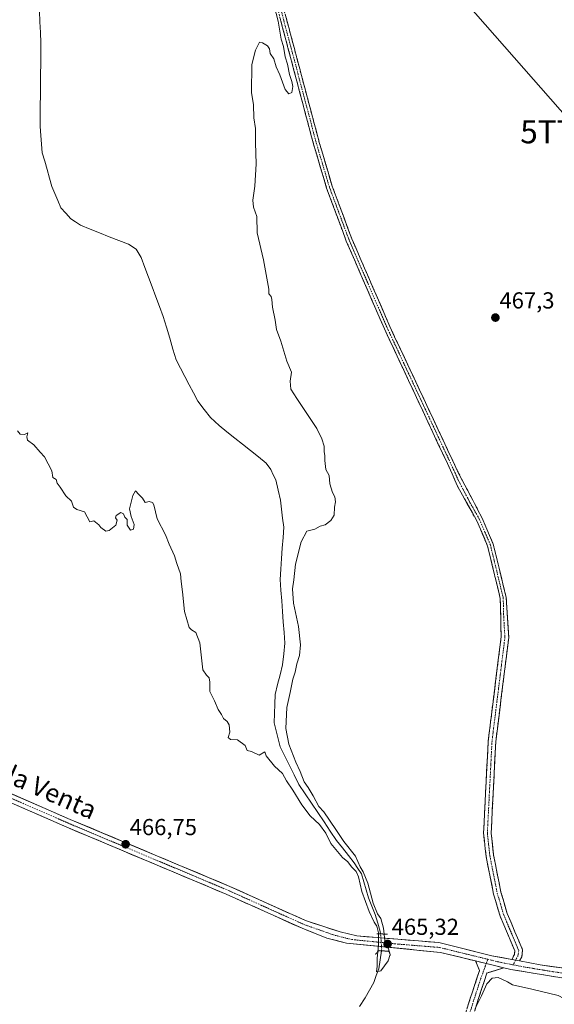
# Model space of a CAD drawing. Units: metres. Extents: x 610859 to 614309, y 4729321 to 4731690.
# Drawn here: x 612509 to 612741, y 4730854 to 4731281 of the extents above; entities that cross this region are included whole.
import ezdxf
from ezdxf.enums import TextEntityAlignment as Align

# ---------------------------------------------------------------- set-up
doc = ezdxf.new("R2010")
doc.units = ezdxf.units.M
doc.header["$MEASUREMENT"] = 0
for name, pattern in [('TRAZO_Y_PUNTO', [1, 0.5, -0.25, 0, -0.25]), ('TRAZOS2', [0.375, 0.25, -0.125]), ('TRAZOSX2', [1.5, 1, -0.5])]:
    doc.linetypes.add(name, pattern=pattern)
doc.layers.get('0').update_dxf_attribs({"lineweight": 5})
for name, color, linetype, lineweight in [('Camino', 19, 'TRAZOSX2', 0), ('Camino Cxs', 19, 'Continuous', 0), ('Camino eje', 19, 'TRAZO_Y_PUNTO', 0), ('Carretera de calzada única', 19, 'Continuous', 13), ('Carretera de calzada única Cxs', 19, 'Continuous', 13), ('Carretera de calzada única eje', 19, 'TRAZO_Y_PUNTO', 0), ('Carátula', 7, 'Continuous', 5), ('Corriente natural lineal', 142, 'Continuous', 13), ('Corriente natural lineal oculto', 19, 'TRAZO_Y_PUNTO', 13), ('Curva de nivel normal', 36, 'Continuous', 0), ('Puente lineal', 2, 'TRAZOS2', 0), ('Punto de cota en terreno', 7, 'Continuous', 0), ('Rótulo de punto de cota en terreno', 19, 'Continuous', 0), ('Tendido', 6, 'Continuous', 0), ('Texto cartográfico', 19, 'Continuous', 0), ('Torre de tendido puntual', 7, 'Continuous', 0)]:
    doc.layers.add(name, color=color, linetype=linetype, lineweight=lineweight)
doc.styles.add('Arial', font='txt', dxfattribs={"height": 0.2})

# ---------------------------------------------------------------- blocks, each defined once
blk = doc.blocks.new('5PATER')
at = {"layer": 'Carátula', "linetype": 'Continuous', "lineweight": 5}
h = blk.add_hatch(color=250, dxfattribs=at)
edge = h.paths.add_edge_path()
edge.add_ellipse((0, 0.01), major_axis=(-1.33, -1.34), ratio=0.999422, start_angle=0, end_angle=360)
blk = doc.blocks.new('5TTEND')
blk.add_text('5TTEND', height=10).set_placement((0, 0), align=Align.MIDDLE_CENTER)
blk = doc.blocks.new('*U199')
at = {"layer": 'Carretera de calzada única Cxs', "color": 19, "linetype": 'Continuous', "lineweight": 13}
for points in [[(612505.43, 4730945.61, 467.34), (612509.73, 4730943.73, 467.19), (612514.04, 4730941.85, 467.08), (612518.35, 4730939.98, 467.05), (612522.66, 4730938.1, 466.94), (612526.97, 4730936.22, 466.88), (612531.28, 4730934.34, 466.86), (612535.88, 4730932.41, 466.76), (612540.49, 4730930.47, 466.81), (612545.09, 4730928.54, 466.75), (612549.7, 4730926.6, 466.71), (612554.3, 4730924.67, 466.71), (612558.9, 4730922.74, 466.61), (612563.51, 4730920.8, 466.63), (612568.11, 4730918.87, 466.65), (612572.72, 4730916.93, 466.63), (612577.32, 4730915, 466.63), (612581.92, 4730913.07, 466.58), (612586.53, 4730911.13, 466.59), (612591.13, 4730909.2, 466.57), (612595.74, 4730907.26, 466.5), (612600.34, 4730905.33, 466.53), (612604.46, 4730903.48, 466.52), (612608.57, 4730901.63, 466.52), (612612.69, 4730899.78, 466.51), (612616.8, 4730897.93, 466.52), (612620.92, 4730896.08, 466.51), (612625.03, 4730894.23, 466.54), (612629.15, 4730892.38, 466.52), (612633.26, 4730890.53, 466.55), (612637.01, 4730889.31, 466.57), (612640.76, 4730888.09, 466.6), (612644.5, 4730886.87, 466.55), (612648.25, 4730885.65, 466.55), (612651.82, 4730884.77, 466.56), (612655.38, 4730883.88, 466.51), (612659.83, 4730883.52, 466.18), (612664.28, 4730883.17, 465.38), (612668.73, 4730882.81, 465.67), (612673.19, 4730882.46, 466.84), (612677.64, 4730882.1, 467.32), (612682.09, 4730881.74, 467.52), (612686.54, 4730881.39, 467.67), (612690.99, 4730881.03, 467.8), (612695.58, 4730879.89, 468.02), (612700.17, 4730878.75, 468.28), (612704.77, 4730877.6, 468.74), (612709.36, 4730876.46, 469.18), (612713.95, 4730875.32, 469.36), (612718.24, 4730874.51, 469.45), (612722.52, 4730873.69, 469.57), (612725.9, 4730873.04, 469.67), (612730.35, 4730872.19, 469.78), (612734.79, 4730871.34, 469.85), (612739.45, 4730870.7, 469.89), (612744.12, 4730870.05, 469.9)], [(612741.21, 4730866.22, 469.92), (612736.43, 4730867, 469.92), (612731.66, 4730867.79, 469.88), (612726.88, 4730868.57, 469.77), (612722.11, 4730869.36, 469.6), (612719.07, 4730870.1, 469.47), (612717.75, 4730870.41, 469.42), (612715, 4730871.08, 469.29), (612713.4, 4730871.47, 469.21), (612710.93, 4730872.06, 469.08), (612709.04, 4730872.52, 468.98), (612706.87, 4730873.05, 468.8), (612704.69, 4730873.57, 468.62), (612700.33, 4730874.62, 468.23), (612695.98, 4730875.68, 467.95), (612691.62, 4730876.73, 467.74), (612687.11, 4730877.18, 467.6), (612682.6, 4730877.63, 467.4), (612678.09, 4730878.08, 467.16), (612673.58, 4730878.53, 466.65), (612669.06, 4730878.97, 465.64), (612664.55, 4730879.42, 465.33), (612660.04, 4730879.87, 466.19), (612655.53, 4730880.32, 466.61), (612651.02, 4730880.77, 466.62), (612646.69, 4730881.88, 466.59), (612642.36, 4730882.98, 466.56), (612638.82, 4730884.38, 466.54), (612635.28, 4730885.77, 466.44), (612631.74, 4730887.17, 466.42), (612627.63, 4730889.02, 466.57), (612623.52, 4730890.87, 466.43), (612619.41, 4730892.71, 466.51), (612615.31, 4730894.56, 466.47), (612611.2, 4730896.41, 466.46), (612607.09, 4730898.26, 466.69), (612602.98, 4730900.1, 466.43), (612598.87, 4730901.95, 466.44), (612594.27, 4730903.88, 466.38), (612589.66, 4730905.82, 466.4), (612585.06, 4730907.75, 466.59), (612580.46, 4730909.68, 466.54), (612575.86, 4730911.62, 466.47), (612571.25, 4730913.55, 466.64), (612566.65, 4730915.48, 466.48), (612562.05, 4730917.42, 466.63), (612557.45, 4730919.35, 466.49), (612552.84, 4730921.28, 466.58), (612548.24, 4730923.22, 466.71), (612543.64, 4730925.15, 466.59), (612539.04, 4730927.08, 466.72), (612534.43, 4730929.02, 466.76), (612529.83, 4730930.95, 466.74), (612525.52, 4730932.83, 466.82), (612521.21, 4730934.71, 466.72), (612516.9, 4730936.59, 466.96), (612512.59, 4730938.47, 466.86), (612508.28, 4730940.35, 466.98)]]:
    blk.add_polyline3d(points, dxfattribs=at)

msp = doc.modelspace()

# ---------------------------------------------------------------- linework, layer by layer
at = {"layer": 'Camino', "color": 19, "linetype": 'TRAZOSX2', "lineweight": 0}
for points in [[(612609.79, 4731327.96), (612636.79, 4731226.23), (612642.35, 4731207.62), (612650.86, 4731184.74), (612667.35, 4731146.74), (612696.74, 4731083.99), (612699.16, 4731078.34), (612707.4, 4731063.61), (612712.08, 4731052.69), (612717.56, 4731030.02), (612717.95, 4731013.43), (612712.35, 4730968.38), (612710.31, 4730928.31), (612711.42, 4730918.31), (612714.65, 4730902.03), (612717.49, 4730892.43), (612723.85, 4730877.4), (612723.66, 4730875.87), (612722.52, 4730873.69)], [(612725.9, 4730873.04), (612726.86, 4730874.88), (612727.23, 4730877.88), (612720.6, 4730893.54), (612717.85, 4730902.82), (612714.68, 4730918.81), (612713.62, 4730928.41), (612715.63, 4730968.1), (612721.22, 4731013.02), (612720.14, 4731030.36), (612714.54, 4731053.5), (612709.73, 4731064.76), (612699.1, 4731085.04), (612669.71, 4731147.81), (612653.26, 4731185.7), (612644.8, 4731208.44), (612639.28, 4731226.93), (612612.28, 4731328.66)], [(612684.91, 4730653.03), (612683.24, 4730653.32), (612684.5, 4730660.49), (612687.77, 4730684.55), (612689.99, 4730708.95), (612692.32, 4730738.55), (612694.44, 4730775.19), (612696.45, 4730794.57), (612698.46, 4730820.82), (612700.91, 4730845.03), (612704.41, 4730856.35), (612708.58, 4730868.91), (612706.87, 4730873.05)], [(612719.07, 4730870.1), (612711.8, 4730867.82), (612707.66, 4730855.33), (612704.26, 4730844.35), (612701.85, 4730820.52), (612699.84, 4730794.27), (612697.83, 4730774.92), (612695.71, 4730738.32), (612693.38, 4730708.66), (612691.15, 4730684.16), (612687.86, 4730659.96), (612686.59, 4730652.73), (612684.91, 4730653.03)]]:
    msp.add_lwpolyline(points, dxfattribs=at)
at = {"layer": 'Camino Cxs', "color": 19, "linetype": 'Continuous', "lineweight": 0}
for points in [[(612706.87, 4730873.05), (612719.07, 4730870.1)], [(612722.52, 4730873.69), (612725.9, 4730873.04)]]:
    msp.add_lwpolyline(points, dxfattribs=at)
for points in [[(612624.55, 4731282.42, 465.54), (612625.78, 4731277.8, 465.64), (612627.01, 4731273.17, 465.78), (612628.23, 4731268.55, 465.76), (612629.46, 4731263.92, 465.66), (612630.69, 4731259.3, 465.81), (612631.92, 4731254.67, 465.93), (612633.14, 4731250.05, 465.81), (612634.37, 4731245.43, 465.77), (612635.6, 4731240.8, 465.91), (612636.83, 4731236.18, 466.11), (612638.05, 4731231.55, 466.12), (612639.28, 4731226.93, 466.08), (612640.66, 4731222.31, 466.18), (612642.04, 4731217.69, 466.35), (612643.42, 4731213.06, 466.38), (612644.8, 4731208.44, 466.32), (612646.49, 4731203.89, 466.43), (612648.18, 4731199.34, 466.34), (612649.88, 4731194.8, 466.38), (612651.57, 4731190.25, 466.6), (612653.26, 4731185.7, 466.55), (612655.09, 4731181.49, 466.53), (612656.92, 4731177.28, 466.61), (612658.74, 4731173.07, 466.58), (612660.57, 4731168.86, 466.66), (612662.4, 4731164.65, 466.8), (612664.23, 4731160.44, 466.7), (612666.05, 4731156.23, 466.85), (612667.88, 4731152.02, 466.87), (612669.71, 4731147.81, 466.81), (612671.81, 4731143.33, 467.04), (612673.91, 4731138.84, 466.96), (612676.01, 4731134.36, 467.15), (612678.11, 4731129.88, 467.09), (612680.21, 4731125.39, 467), (612682.31, 4731120.91, 467.14), (612684.41, 4731116.43, 466.85), (612686.5, 4731111.94, 466.93), (612688.6, 4731107.46, 466.78), (612690.7, 4731102.97, 466.92), (612692.8, 4731098.49, 467.04), (612694.9, 4731094.01, 466.97), (612697, 4731089.52, 467.06), (612699.1, 4731085.04, 467.05), (612701.23, 4731080.98, 467.12), (612703.35, 4731076.93, 467.29), (612705.48, 4731072.87, 467.49), (612707.6, 4731068.82, 467.63), (612709.73, 4731064.76, 467.54), (612711.33, 4731061.01, 467.59), (612712.94, 4731057.25, 467.62), (612714.54, 4731053.5, 467.69), (612715.66, 4731048.87, 467.68), (612716.78, 4731044.24, 467.81), (612717.9, 4731039.62, 467.88), (612719.02, 4731034.99, 467.88), (612720.14, 4731030.36, 467.82), (612720.41, 4731026.03, 467.8), (612720.68, 4731021.69, 467.84), (612720.95, 4731017.36, 467.94), (612721.22, 4731013.02, 468.06), (612720.66, 4731008.53, 468.04), (612720.1, 4731004.04, 468.19), (612719.54, 4730999.54, 468.37), (612718.98, 4730995.05, 468.45), (612718.43, 4730990.56, 468.47), (612717.87, 4730986.07, 468.45), (612717.31, 4730981.58, 468.43), (612716.75, 4730977.08, 468.48), (612716.19, 4730972.59, 468.55), (612715.63, 4730968.1, 468.64), (612715.38, 4730963.14, 468.76), (612715.13, 4730958.18, 468.89), (612714.88, 4730953.22, 468.97), (612714.63, 4730948.26, 469.01), (612714.37, 4730943.29, 469.08), (612714.12, 4730938.33, 469.1), (612713.87, 4730933.37, 469.1), (612713.62, 4730928.41, 469.18), (612714.15, 4730923.61, 469.29), (612714.68, 4730918.81, 469.43), (612715.47, 4730914.81, 469.48), (612716.27, 4730910.82, 469.45), (612717.06, 4730906.82, 469.42), (612717.85, 4730902.82, 469.46), (612719.23, 4730898.18, 469.55), (612720.6, 4730893.54, 469.5), (612722.26, 4730889.63, 469.52), (612723.92, 4730885.71, 469.57), (612725.57, 4730881.8, 469.59), (612727.23, 4730877.88, 469.66), (612726.86, 4730874.88, 469.68), (612725.9, 4730873.04, 469.67), (612725.9, 4730873.04, 469.67), (612722.52, 4730873.69, 469.57), (612723.66, 4730875.87, 469.6), (612723.85, 4730877.4, 469.6), (612722.26, 4730881.16, 469.56), (612720.67, 4730884.92, 469.53), (612719.08, 4730888.67, 469.55), (612717.49, 4730892.43, 469.56), (612716.54, 4730895.63, 469.5), (612715.6, 4730898.83, 469.47), (612714.65, 4730902.03, 469.49), (612713.84, 4730906.1, 469.47), (612713.04, 4730910.17, 469.43), (612712.23, 4730914.24, 469.38), (612711.42, 4730918.31, 469.2), (612711.05, 4730921.64, 469.1), (612710.68, 4730924.98, 469.02), (612710.31, 4730928.31, 468.94), (612710.54, 4730932.76, 468.87), (612710.76, 4730937.21, 468.83), (612710.99, 4730941.67, 468.74), (612711.22, 4730946.12, 468.66), (612711.44, 4730950.57, 468.62), (612711.67, 4730955.02, 468.6), (612711.9, 4730959.48, 468.47), (612712.12, 4730963.93, 468.37), (612712.35, 4730968.38, 468.15), (612712.91, 4730972.89, 468.16), (612713.47, 4730977.39, 467.87), (612714.03, 4730981.9, 467.79), (612714.59, 4730986.4, 467.87), (612715.15, 4730990.91, 467.96), (612715.71, 4730995.41, 468.01), (612716.27, 4730999.92, 467.93), (612716.83, 4731004.42, 467.64), (612717.39, 4731008.93, 467.68), (612717.95, 4731013.43, 467.67), (612717.85, 4731017.58, 467.56), (612717.76, 4731021.73, 467.51), (612717.66, 4731025.87, 467.52), (612717.56, 4731030.02, 467.63), (612716.46, 4731034.55, 467.83), (612715.37, 4731039.09, 467.67), (612714.27, 4731043.62, 467.46), (612713.18, 4731048.16, 467.39), (612712.08, 4731052.69, 467.6), (612710.52, 4731056.33, 467.46), (612708.96, 4731059.97, 467.31), (612707.4, 4731063.61, 467.29), (612705.34, 4731067.29, 467.34), (612703.28, 4731070.98, 467.21), (612701.22, 4731074.66, 467.18), (612699.16, 4731078.34, 466.88), (612697.95, 4731081.17, 466.84), (612696.74, 4731083.99, 466.81), (612694.64, 4731088.47, 466.8), (612692.54, 4731092.95, 466.7), (612690.44, 4731097.44, 466.78), (612688.34, 4731101.92, 466.64), (612686.24, 4731106.4, 466.61), (612684.14, 4731110.88, 466.6), (612682.05, 4731115.37, 466.65), (612679.95, 4731119.85, 466.91), (612677.85, 4731124.33, 466.7), (612675.75, 4731128.81, 466.97), (612673.65, 4731133.29, 466.73), (612671.55, 4731137.78, 466.82), (612669.45, 4731142.26, 466.56), (612667.35, 4731146.74, 466.46), (612665.52, 4731150.96, 466.57), (612663.69, 4731155.18, 466.47), (612661.85, 4731159.41, 466.4), (612660.02, 4731163.63, 466.46), (612658.19, 4731167.85, 466.23), (612656.36, 4731172.07, 466.3), (612654.52, 4731176.3, 466.24), (612652.69, 4731180.52, 466.25), (612650.86, 4731184.74, 466.34), (612649.16, 4731189.32, 466.15), (612647.46, 4731193.89, 466.11), (612645.75, 4731198.47, 466.12), (612644.05, 4731203.04, 465.96), (612642.35, 4731207.62, 466.04), (612640.96, 4731212.27, 466.18), (612639.57, 4731216.93, 465.94), (612638.18, 4731221.58, 465.74), (612636.79, 4731226.23, 465.81), (612635.56, 4731230.85, 465.87), (612634.34, 4731235.48, 465.65), (612633.11, 4731240.1, 465.47), (612631.88, 4731244.73, 465.48), (612630.65, 4731249.35, 465.58), (612629.43, 4731253.97, 465.5), (612628.2, 4731258.6, 465.3), (612626.97, 4731263.22, 465.29), (612625.74, 4731267.85, 465.49), (612624.52, 4731272.47, 465.35), (612623.29, 4731277.1, 465.17), (612622.06, 4731281.72, 465.2)], [(612703.25, 4730852.58, 469.77), (612704.41, 4730856.35, 469.65), (612705.8, 4730860.54, 469.46), (612707.19, 4730864.72, 469.28), (612708.58, 4730868.91, 469.05), (612706.87, 4730873.05, 468.83), (612709.04, 4730872.52, 468.97), (612710.93, 4730872.06, 469.09), (612713.4, 4730871.47, 469.21), (612715, 4730871.08, 469.29), (612717.75, 4730870.41, 469.41), (612719.07, 4730870.1, 469.48), (612719.07, 4730870.1, 469.48), (612715.43, 4730868.96, 469.34), (612711.8, 4730867.82, 469.23), (612710.42, 4730863.66, 469.53), (612709.04, 4730859.5, 469.84), (612707.66, 4730855.33, 469.9), (612706.52, 4730851.67, 469.96)]]:
    msp.add_polyline3d(points, dxfattribs=at)
at = {"layer": 'Camino eje', "color": 19, "linetype": 'TRAZO_Y_PUNTO', "lineweight": 0}
for points in [[(612611.04, 4731328.31), (612638.04, 4731226.58), (612643.58, 4731208.03), (612652.06, 4731185.22), (612660.31, 4731166.22), (612668.53, 4731147.28), (612683.23, 4731115.9), (612697.92, 4731084.52), (612699.13, 4731081.69), (612704.45, 4731071.55), (612708.57, 4731064.19), (612710.91, 4731058.73), (612713.31, 4731053.1), (612716.05, 4731041.76), (612718.85, 4731030.19), (612719.05, 4731021.9), (612719.59, 4731013.23), (612716.79, 4730990.77), (612713.99, 4730968.24), (612712.99, 4730948.4), (612711.97, 4730928.36), (612712.52, 4730923.36), (612713.05, 4730918.56), (612716.25, 4730902.43), (612717.63, 4730897.79), (612719.05, 4730892.99), (612725.54, 4730877.64), (612725.26, 4730875.38), (612724.21, 4730873.37)], [(612711.48, 4730871.93), (612708.99, 4730865.05), (612706.03, 4730855.84), (612702.59, 4730844.69), (612700.15, 4730820.67), (612698.14, 4730794.42), (612696.13, 4730775.05), (612694.02, 4730738.44), (612691.69, 4730708.8), (612689.46, 4730684.35), (612686.18, 4730660.22), (612684.91, 4730653.03)], [(612712.14, 4730873.76), (612711.48, 4730871.93)], [(612724.21, 4730873.37), (612723.16, 4730871.36)]]:
    msp.add_lwpolyline(points, dxfattribs=at)
at = {"layer": 'Carretera de calzada única', "color": 19, "linetype": 'Continuous', "lineweight": 13}
for points in [[(612120.83, 4731117.32), (612139.7, 4731111.53), (612163.24, 4731105.28), (612182.52, 4731098.65), (612198.6, 4731089.79), (612228.28, 4731063.89), (612249, 4731053.49), (612269.86, 4731042.15), (612285.64, 4731034.95), (612305.38, 4731027.21), (612325.12, 4731019.08), (612348.64, 4731010.16), (612406.08, 4730988.63), (612479.57, 4730956.88), (612531.28, 4730934.34), (612600.34, 4730905.33), (612633.26, 4730890.53), (612648.25, 4730885.65), (612655.38, 4730883.88), (612690.99, 4730881.03), (612713.95, 4730875.32), (612722.52, 4730873.69)], [(612706.87, 4730873.05), (612691.62, 4730876.73), (612651.02, 4730880.77), (612642.36, 4730882.98), (612631.74, 4730887.17), (612598.87, 4730901.95), (612529.83, 4730930.95), (612478.1, 4730953.51), (612404.71, 4730985.21), (612347.35, 4731006.71), (612323.77, 4731015.65), (612304.01, 4731023.79), (612284.2, 4731031.56), (612268.21, 4731038.85), (612247.29, 4731050.23), (612226.21, 4731060.81), (612196.47, 4731086.76), (612181.02, 4731095.27), (612162.17, 4731101.76), (612138.69, 4731107.99), (612119.62, 4731113.84)], [(612877.47, 4730863.46), (612860.69, 4730857.48), (612850.74, 4730855.25), (612844.81, 4730854.82), (612815.05, 4730856.9), (612745.98, 4730865.43), (612722.11, 4730869.36), (612719.07, 4730870.1)], [(612725.9, 4730873.04), (612734.79, 4730871.34), (612804.75, 4730861.67)]]:
    msp.add_lwpolyline(points, dxfattribs=at)
at = {"layer": 'Carretera de calzada única Cxs', "color": 19, "linetype": 'Continuous', "lineweight": 13}
for points in [[(612706.87, 4730873.05), (612719.07, 4730870.1)], [(612722.52, 4730873.69), (612725.9, 4730873.04)]]:
    msp.add_lwpolyline(points, dxfattribs=at)
at = {"layer": 'Carretera de calzada única eje', "color": 19, "linetype": 'TRAZO_Y_PUNTO', "lineweight": 0}
for points in [[(612504.69, 4730943.93), (612530.56, 4730932.65), (612599.61, 4730903.64), (612632.5, 4730888.85), (612645.31, 4730884.32), (612649.64, 4730883.21), (612653.2, 4730882.33), (612673.5, 4730880.31), (612691.31, 4730878.88), (612702.79, 4730876.03), (612712.14, 4730873.76)], [(612712.14, 4730873.76), (612718.03, 4730872.34), (612722.32, 4730871.53), (612723.16, 4730871.36)], [(612723.16, 4730871.36), (612728.45, 4730870.35), (612740.39, 4730868.39), (612757.88, 4730865.97), (612792.41, 4730861.7), (612809.9, 4730859.29), (612826.16, 4730857.79), (612841.04, 4730856.75), (612845.87, 4730856.9), (612848.84, 4730857.12), (612854.13, 4730858.05), (612859.11, 4730859.16), (612870.3, 4730863.19), (612875.64, 4730865.16)]]:
    msp.add_lwpolyline(points, dxfattribs=at)
at = {"layer": 'Corriente natural lineal', "color": 142, "linetype": 'Continuous', "lineweight": 13}
for points in [[(612665.7, 4730884.77, 465.01), (612665.58, 4730885.73, 464.99), (612664.46, 4730889.43, 465.13), (612663.34, 4730893.12, 465.12), (612661.91, 4730896.77, 464.71), (612660.48, 4730900.42, 464.76), (612659.48, 4730903.86, 464.85), (612658.47, 4730907.3, 464.8), (612657.46, 4730910.74, 464.62), (612655.88, 4730913.12, 464.48), (612654.29, 4730915.5, 464.84), (612651.75, 4730918.73, 464.31), (612649.21, 4730921.96, 464.64), (612646.67, 4730925.18, 464.24), (612643.94, 4730929.23, 464.65), (612641.22, 4730933.28, 464.1), (612638.49, 4730937.33, 464.71), (612635.77, 4730941.38, 464.51), (612633.04, 4730945.43, 464.43), (612630.32, 4730949.47, 464.34), (612628.29, 4730953.56, 464.4), (612626.27, 4730957.65, 463.98), (612624.25, 4730961.74, 464.22), (612622.22, 4730965.82, 464.03), (612621.38, 4730969.26, 463.97), (612620.53, 4730972.7, 463.97), (612619.68, 4730976.14, 464.11), (612619.79, 4730980.22, 464.17), (612619.89, 4730984.29, 464.17), (612620, 4730988.37, 464.15), (612621.08, 4730992.68, 464.01), (612622.16, 4730996.99, 464.25), (612623.24, 4731001.3, 464.42), (612623.76, 4731005.98, 464.37), (612624.28, 4731010.66, 464.23), (612623.93, 4731015.24, 464.23), (612623.58, 4731019.83, 464.1), (612623.24, 4731024.41, 463.95), (612622.89, 4731028.99, 463.93), (612622.54, 4731033.58, 463.81), (612622.19, 4731038.16, 463.46), (612622.5, 4731042.71, 463.74), (612622.82, 4731047.26, 463.72), (612623.13, 4731051.8, 463.7), (612623.45, 4731056.35, 463.72), (612623.76, 4731060.9, 463.89), (612623.27, 4731064.77, 463.96), (612622.78, 4731068.64, 463.36), (612622.29, 4731072.51, 462.87), (612621.29, 4731076.9, 462.62), (612620.28, 4731081.29, 463.23), (612619.24, 4731083.58, 463.31), (612618.19, 4731085.87, 463.4), (612616.19, 4731088.61, 463.44), (612612.78, 4731091.32, 463.34), (612609.37, 4731094.03, 463.18), (612605.96, 4731096.74, 462.93), (612602.54, 4731099.44, 462.73), (612599.13, 4731102.15, 462.82), (612595.72, 4731104.86, 462.68), (612593.9, 4731106.58, 462.86), (612592.07, 4731108.3, 462.56), (612589.34, 4731111.85, 462.74), (612586.6, 4731115.4, 462.47), (612584.72, 4731118.97, 462.67), (612582.83, 4731122.54, 462.69), (612580.95, 4731126.12, 462.52), (612579.06, 4731129.69, 462.62), (612577.18, 4731133.26, 462.45), (612575.77, 4731137.98, 462.46), (612574.36, 4731142.7, 462.64), (612572.95, 4731147.42, 462.45), (612571.54, 4731152.14, 461.98), (612569.94, 4731156.38, 462.31), (612568.34, 4731160.63, 462.41), (612566.74, 4731164.87, 462.01), (612565.14, 4731169.11, 462.29), (612563.54, 4731173.36, 462.25), (612561.94, 4731177.6, 462.08), (612559.82, 4731181.16, 462.39), (612556.52, 4731183.34, 461.69), (612552.35, 4731184.99, 462.11), (612548.18, 4731186.64, 462.19), (612544.01, 4731188.3, 461.8), (612539.84, 4731189.95, 462.08), (612535.67, 4731191.6, 461.81), (612533.59, 4731193, 461.61), (612531.51, 4731194.4, 461.45), (612529.39, 4731196.8, 461.92), (612527.26, 4731199.19, 462.13), (612525.95, 4731202.27, 461.98), (612524.65, 4731205.35, 462.39), (612523.34, 4731208.43, 462.67), (612522.3, 4731212.04, 462.63), (612521.26, 4731215.66, 462.11), (612520.21, 4731219.27, 461.94), (612519.17, 4731222.88, 462.35), (612518.85, 4731226.69, 462.26), (612518.52, 4731230.5, 462.19), (612518.2, 4731234.31, 462.21), (612518.25, 4731238.84, 462.25), (612518.3, 4731243.37, 462.09), (612518.35, 4731247.89, 462.22), (612518.4, 4731252.42, 462.17), (612518.44, 4731256.95, 462.13), (612518.49, 4731261.48, 462.12), (612518.54, 4731266, 462.15), (612518.59, 4731270.53, 462.16), (612518.38, 4731275.09, 462.13), (612518.17, 4731279.65, 462), (612517.97, 4731284.21, 461.69)], [(612656.65, 4730853.32, 465.11), (612659.11, 4730857.04, 465.31), (612660.95, 4730860.39, 465.11), (612662.78, 4730863.73, 465.19), (612663.87, 4730866.68, 465.2), (612664.96, 4730869.63, 465.06), (612665.51, 4730873.53, 464.91), (612666.05, 4730877.43, 464.96)]]:
    msp.add_polyline3d(points, dxfattribs=at)
at = {"layer": 'Corriente natural lineal oculto', "color": 19, "linetype": 'TRAZO_Y_PUNTO', "lineweight": 13}
msp.add_polyline3d([(612666.05, 4730877.43, 464.96), (612666.21, 4730878.56, 464.96), (612665.96, 4730881.66, 465.01), (612665.7, 4730884.77, 465.01)], dxfattribs=at)
at = {"layer": 'Curva de nivel normal', "color": 36, "linetype": 'Continuous', "lineweight": 0}
for points in [[(612508.5, 4731102.64, 465), (612509.63, 4731101.1, 465), (612511.5, 4731100.97, 465), (612512.95, 4731101.64, 465), (612512.43, 4731100.02, 465), (612512.82, 4731098.52, 465), (612515.46, 4731096.5, 465), (612518.22, 4731093.36, 465), (612520.08, 4731091.37, 465), (612523.36, 4731085.32, 465), (612523.78, 4731082.4, 465), (612525.12, 4731081.43, 465), (612525.59, 4731079.98, 465), (612526.92, 4731078.23, 465), (612529.42, 4731074.37, 465), (612531.8, 4731072.08, 465), (612532.73, 4731069.45, 465), (612534.12, 4731068.48, 465), (612537.41, 4731067.46, 465), (612539.76, 4731063.11, 465), (612541.43, 4731063.56, 465), (612543.66, 4731061.94, 465), (612544.47, 4731060.75, 465), (612546.74, 4731059.2, 465), (612548.07, 4731059.37, 465), (612551.02, 4731061.68, 465), (612551.63, 4731063.87, 465), (612550.9, 4731064.97, 465), (612551.19, 4731065.98, 465), (612553.2, 4731067.28, 465), (612554.36, 4731066.64, 465), (612554.9, 4731065.18, 465), (612555.89, 4731064.17, 465), (612555.97, 4731061.79, 465), (612557.38, 4731059.61, 465), (612558.66, 4731059.94, 465), (612558.9, 4731061.96, 465), (612557.73, 4731065.53, 465), (612556.97, 4731068.81, 465), (612558.45, 4731074.62, 465), (612559.54, 4731076.64, 465), (612560.94, 4731074.98, 465), (612562.62, 4731073.47, 465), (612563.74, 4731071.6, 465), (612565.51, 4731072, 465), (612566.85, 4731071.59, 465), (612567.45, 4731070.49, 465), (612568.87, 4731064.48, 465), (612572.57, 4731057.52, 465), (612574.07, 4731053.44, 465), (612576.41, 4731048.47, 465), (612577.42, 4731045.2, 465), (612579.01, 4731040.7, 465), (612579.29, 4731037.32, 465), (612579.92, 4731032.87, 465), (612580.72, 4731024.33, 465), (612582.76, 4731017.46, 465), (612583.75, 4731016.37, 465), (612585.65, 4731015.19, 465), (612587.47, 4731010.71, 465), (612588.74, 4730999.02, 465), (612590.33, 4730996.78, 465), (612591.4, 4730995.68, 465), (612591.78, 4730993.73, 465), (612591.81, 4730989.68, 465), (612593.72, 4730985.69, 465), (612595.34, 4730981.93, 465), (612596.87, 4730979.74, 465), (612597.66, 4730977.95, 465), (612599.26, 4730976.79, 465), (612600.19, 4730975.28, 465), (612600.35, 4730972.06, 465), (612599.65, 4730969.74, 465), (612600.76, 4730968.98, 465), (612603.72, 4730968.76, 465), (612607.07, 4730966.29, 465), (612607.86, 4730964.23, 465), (612609.82, 4730963.71, 465), (612613.06, 4730962.15, 465), (612615.62, 4730963.6, 465), (612616.22, 4730961.88, 465), (612619.75, 4730957.36, 465), (612623.21, 4730954.16, 465), (612625.02, 4730950.96, 465), (612627.74, 4730947.02, 465), (612631.6, 4730940.63, 465), (612635.19, 4730935.9, 465), (612639.2, 4730932.18, 465), (612642.05, 4730928.35, 465), (612644.2, 4730923.94, 465), (612649.15, 4730917.87, 465), (612651.49, 4730916.01, 465), (612653.05, 4730913.8, 465), (612655.15, 4730911.74, 465), (612656.19, 4730909.52, 465), (612657.55, 4730903.16, 465), (612660.76, 4730894.46, 465), (612662.93, 4730889.88, 465), (612664.12, 4730888.17, 465), (612664.77, 4730885.23, 465), (612664.8, 4730879.78, 465), (612664.26, 4730874.26, 465), (612664.2, 4730870.72, 465), (612664, 4730868.26, 465), (612665.88, 4730868.78, 465), (612668.93, 4730873.11, 465), (612669.83, 4730875.83, 465), (612669.18, 4730878.23, 465), (612667.51, 4730881.84, 465), (612666.97, 4730887.25, 465), (612665.76, 4730891.38, 465), (612664.45, 4730893.39, 465), (612662.51, 4730898.03, 465), (612660.13, 4730906.72, 465), (612658.16, 4730911.68, 465), (612656.82, 4730913.76, 465), (612654.86, 4730918.48, 465), (612649.76, 4730924.83, 465), (612646.4, 4730930.03, 465), (612641.1, 4730937.6, 465), (612638.96, 4730939.9, 465), (612636.55, 4730944.5, 465), (612634.32, 4730948.08, 465), (612632.59, 4730950.56, 465), (612630.91, 4730955.11, 465), (612629.04, 4730959.09, 465), (612625.96, 4730966.9, 465), (612624.68, 4730973.73, 465), (612625.15, 4730982.81, 465), (612626.6, 4730989.29, 465), (612627.69, 4730994.99, 465), (612628.78, 4730998.11, 465), (612629.46, 4731001.68, 465), (612630.64, 4731005.3, 465), (612631.02, 4731009.97, 465), (612630.2, 4731017.81, 465), (612628.05, 4731027.93, 465), (612627.58, 4731034.11, 465), (612628.15, 4731038.11, 465), (612628.82, 4731044.78, 465), (612631.3, 4731054.45, 465), (612633.83, 4731059.07, 465), (612637.17, 4731059.93, 465), (612639.5, 4731061.35, 465), (612641.65, 4731061.92, 465), (612644.16, 4731063.73, 465), (612645.58, 4731066.11, 465), (612645.72, 4731069.45, 465), (612646.19, 4731071.87, 465), (612645.93, 4731074.06, 465), (612644.92, 4731075.87, 465), (612643.68, 4731079.56, 465), (612643.4, 4731083.3, 465), (612642, 4731085.79, 465), (612641.62, 4731089.67, 465), (612641.58, 4731091.9, 465), (612641.24, 4731093.52, 465), (612641.25, 4731095.87, 465), (612640.26, 4731099.09, 465), (612638.11, 4731103.54, 465), (612629.5, 4731116.61, 465), (612626.82, 4731120.67, 465), (612626.52, 4731124.02, 465), (612627.11, 4731127.95, 465), (612625.17, 4731132.8, 465), (612622.49, 4731141.45, 465), (612620.66, 4731146.48, 465), (612620.01, 4731150.44, 465), (612618.89, 4731156.18, 465), (612618.67, 4731159.46, 465), (612618.26, 4731160.76, 465), (612617.31, 4731161.95, 465), (612617.26, 4731163.97, 465), (612615.06, 4731176.68, 465), (612612.24, 4731188.32, 465), (612612.07, 4731195.42, 465), (612610.71, 4731199.46, 465), (612610.32, 4731202.46, 465), (612611.22, 4731208.55, 465), (612611.8, 4731218.18, 465), (612611.46, 4731227.22, 465), (612611.57, 4731233.46, 465), (612610.83, 4731238.12, 465), (612610.66, 4731243.79, 465), (612609.85, 4731249.12, 465), (612609.94, 4731261.12, 465), (612611.5, 4731267.46, 465), (612613.28, 4731270.9, 465), (612614.55, 4731270.51, 465), (612616.72, 4731269.34, 465), (612617.65, 4731267.94, 465), (612617.92, 4731265.88, 465), (612619.44, 4731263.6, 465), (612620.43, 4731260.16, 465), (612622, 4731256.66, 465), (612624.45, 4731250.36, 465), (612626.03, 4731248.47, 465), (612627.29, 4731249.13, 465), (612627.67, 4731251.6, 465), (612627.3, 4731253.88, 465), (612626.22, 4731256.84, 465), (612625.45, 4731261.28, 465), (612624.42, 4731264.47, 465), (612623.6, 4731268.97, 465), (612622.59, 4731272.18, 465), (612621.31, 4731279.93, 465), (612618.66, 4731290.66, 465)], [(612791.32, 4730853.53, 470), (612785.46, 4730854.68, 470), (612783.08, 4730856.75, 470), (612780.54, 4730859.15, 470), (612770.26, 4730862.06, 470), (612759.32, 4730863.23, 470), (612755.02, 4730864.48, 470), (612751.14, 4730864.67, 470), (612749.48, 4730863.44, 470), (612750.68, 4730861.05, 470), (612752.91, 4730859.6, 470), (612752.84, 4730857.89, 470), (612751.43, 4730856.68, 470), (612749, 4730856.52, 470), (612745.09, 4730856.81, 470), (612742.68, 4730858.04, 470), (612731.2, 4730860.89, 470), (612722.81, 4730862.76, 470), (612720.72, 4730864, 470), (612716.63, 4730865.81, 470), (612713.99, 4730865.54, 470), (612711.72, 4730863.11, 470), (612709.47, 4730857.96, 470), (612706.72, 4730852.51, 470)]]:
    msp.add_polyline3d(points, dxfattribs=at)
at = {"layer": 'Puente lineal', "color": 2, "linetype": 'TRAZOS2', "lineweight": 0}
for points in [[(612664.13, 4730884.85, 465.35), (612668.78, 4730884.6, 465.74)], [(612670, 4730875.54, 465.5), (612669.27, 4730877.25, 465.55), (612664.86, 4730877.5, 465.21), (612663.39, 4730875.79, 465.37)]]:
    msp.add_polyline3d(points, dxfattribs=at)
at = {"layer": 'Tendido', "color": 6, "linetype": 'Continuous', "lineweight": 0}
msp.add_polyline3d([(612374.59, 4731659.02, 461.2), (612388.94, 4731642.68, 461.6), (612465.77, 4731555.69, 461.23), (612535.06, 4731477.09, 462.14), (612597.94, 4731406.57, 464.67), (612674.39, 4731320.29, 465.76), (612751.83, 4731232.06, 466.75), (612819.58, 4731155.08, 466.51), (612933.6, 4731025.54, 469.68), (613027.26, 4730923.81, 471.92)], dxfattribs=at)

# ---------------------------------------------------------------- block references
at = {"layer": 'Carretera de calzada única Cxs', "color": 19, "linetype": 'Continuous', "lineweight": 13}
msp.add_blockref('*U199', (0, 0), dxfattribs=at)
at = {"layer": 'Punto de cota en terreno', "linetype": 'Continuous', "lineweight": 0}
for p in [(612715.45, 4731151.6, 467.3), (612555.27, 4730923.56, 466.75), (612668.75, 4730880.39, 465.32)]:
    msp.add_blockref('5PATER', p, dxfattribs=at)
at = {"layer": 'Torre de tendido puntual', "linetype": 'Continuous', "lineweight": 0}
msp.add_blockref('5TTEND', (612751.83, 4731232.06, 466.75), dxfattribs=at)

# ---------------------------------------------------------------- texts
at = {"layer": 'Rótulo de punto de cota en terreno', "color": 19, "linetype": 'Continuous', "lineweight": 0, "style": 'Arial'}
for s, p in [('467,3', (612717.21, 4731153.36)), ('466,75', (612557.03, 4730925.32)), ('465,32', (612670.51, 4730882.15))]:
    msp.add_text(s, height=7, dxfattribs=at).set_placement(p, align=Align.BOTTOM_LEFT)
at = {"layer": 'Texto cartográfico', "color": 19, "linetype": 'Continuous', "lineweight": 0, "style": 'Arial'}
msp.add_text('Camino de la Venta', height=8, rotation=-23.8531, dxfattribs=at).set_placement((612497.15, 4730957.61), align=Align.MIDDLE_CENTER)

doc.saveas('drawing.dxf')
